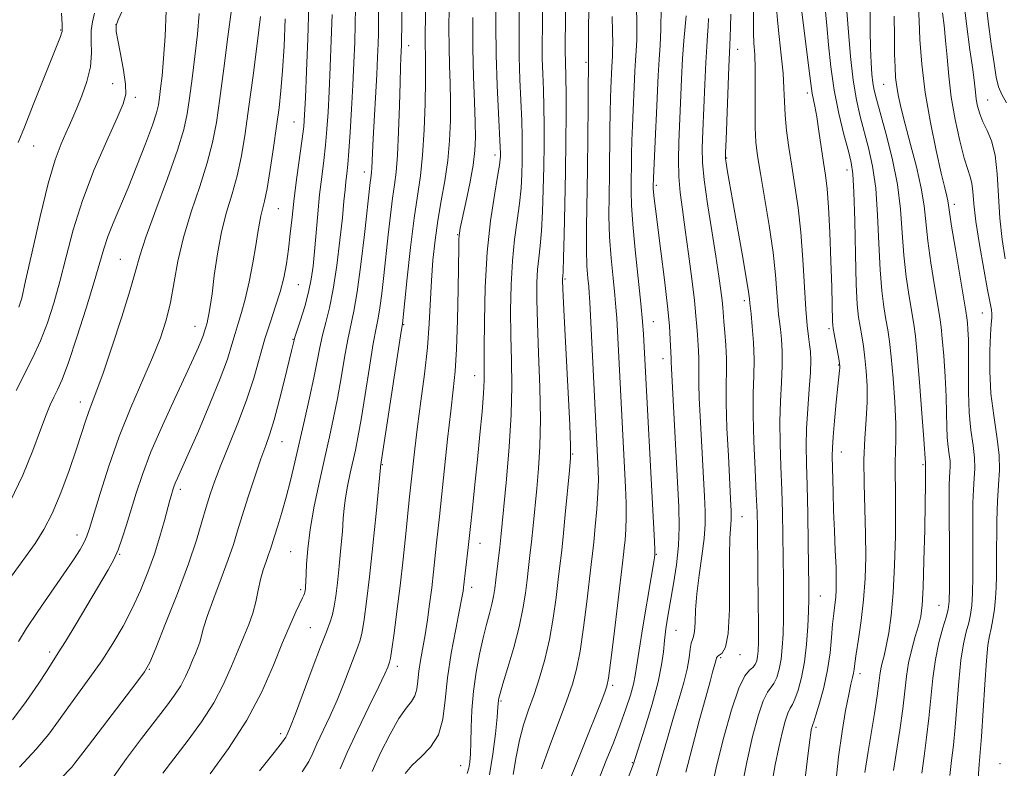
# Model space of a CAD drawing. Extents: x 2089800 to 2092700, y 289800 to 292700.
# Drawn here: x 2090200 to 2090418, y 291064 to 291230 of the extents above; entities that cross this region are included whole.
import ezdxf

# ---------------------------------------------------------------- set-up
doc = ezdxf.new("R2010")
doc.units = 0
doc.header["$MEASUREMENT"] = 0
for name, color, linetype, lineweight in [('CONTOUR INDEX', 41, 'Continuous', 13), ('CONTOUR INTERMEDIATE', 44, 'Continuous', 0), ('SPOT ELEVATION DTM', 2, 'Continuous', 13)]:
    doc.layers.add(name, color=color, linetype=linetype, lineweight=lineweight)

msp = doc.modelspace()

# ---------------------------------------------------------------- linework, layer by layer
at = {"layer": 'CONTOUR INDEX', "flags": 128}
for points, elevation in [([(2090320.829, 291249.907), (2090320.647, 291222.691), (2090320.658, 291220.988), (2090320.764, 291217.071), (2090320.81, 291213.777), (2090320.817, 291209.052), (2090320.776, 291203.104), (2090320.683, 291196.284), (2090320.539, 291189.058), (2090320.376, 291182.344), (2090320.231, 291177.173), (2090320.134, 291174.26), (2090320.08, 291173.052), (2090320.052, 291172.682), (2090320.05, 291172.199), (2090320.127, 291170.322), (2090320.35, 291165.691), (2090321.62, 291140.162), (2090321.821, 291135.456), (2090321.804, 291132.773), (2090321.573, 291129.992), (2090320.636, 291120.221), (2090320.15, 291115.285), (2090319.776, 291111.684), (2090319.456, 291108.838), (2090319.092, 291105.785), (2090318.602, 291101.812), (2090317.951, 291097.197), (2090317.115, 291092.464), (2090316.088, 291088.046), (2090314.927, 291083.999), (2090313.706, 291080.287), (2090312.5, 291076.848), (2090311.395, 291073.52), (2090310.476, 291070.118), (2090309.77, 291066.476), (2090309.064, 291062.515)], 990), ([(2090372.534, 291236.504), (2090374.331, 291222.343), (2090374.776, 291218.703), (2090375.233, 291214.789), (2090375.408, 291213.687), (2090376.005, 291210.854), (2090376.429, 291208.518), (2090376.92, 291205.341), (2090377.923, 291198.388), (2090378.347, 291195.542), (2090378.711, 291192.551), (2090379.033, 291188.485), (2090379.323, 291182.791), (2090379.57, 291176.439), (2090379.753, 291170.775), (2090379.862, 291166.84), (2090379.951, 291163.071), (2090379.992, 291162.24), (2090380.087, 291161.49), (2090380.287, 291160.369), (2090381.309, 291154.805), (2090381.49, 291153.747), (2090381.553, 291153.193), (2090381.541, 291152.804), (2090381.485, 291152.222), (2090381.124, 291148.727), (2090380.768, 291145.152), (2090380.377, 291141.054), (2090380.062, 291137.443), (2090379.907, 291135.022), (2090379.878, 291133.272), (2090380.037, 291125.158), (2090380.161, 291121.055), (2090380.344, 291116.591), (2090380.542, 291112.219), (2090380.698, 291108.448), (2090380.766, 291105.637), (2090380.739, 291103.562), (2090380.624, 291101.851), (2090380.432, 291100.16), (2090380.197, 291098.244), (2090379.957, 291095.888), (2090379.723, 291092.937), (2090379.394, 291089.495), (2090378.839, 291085.728), (2090377.993, 291081.859), (2090377.042, 291078.34), (2090376.238, 291075.679), (2090375.768, 291074.217), (2090375.559, 291073.629), (2090375.473, 291073.422), (2090375.394, 291073.187), (2090375.305, 291072.851), (2090375.208, 291072.424), (2090375.091, 291071.769), (2090374.873, 291070.153), (2090374.453, 291066.697), (2090372.985, 291054.192)], 1010), ([(2090239.414, 291231.441), (2090239.027, 291226.851), (2090238.482, 291221.917), (2090237.869, 291217.004), (2090237.291, 291212.658), (2090236.771, 291209.15), (2090236.003, 291205.661), (2090234.599, 291201.095), (2090232.355, 291194.795), (2090229.786, 291187.851), (2090227.592, 291181.79), (2090226.244, 291177.619), (2090225.312, 291174.263), (2090224.143, 291170.125), (2090222.279, 291164.141), (2090220.063, 291157.374), (2090218.031, 291151.416), (2090216.594, 291147.446), (2090214.914, 291143.075), (2090214.197, 291140.959), (2090213.321, 291138.233), (2090212.137, 291134.615), (2090210.556, 291130.003), (2090208.718, 291125.018), (2090206.818, 291120.464), (2090204.979, 291116.887), (2090203.016, 291113.823), (2090197.806, 291106.557)], 960), ([(2090294.881, 291232.704), (2090294.83, 291228.285), (2090294.841, 291223.954), (2090294.937, 291219.882), (2090295.065, 291215.938), (2090295.156, 291211.92), (2090295.141, 291207.676), (2090294.962, 291203.261), (2090294.559, 291198.779), (2090293.911, 291194.319), (2090293.131, 291189.89), (2090292.367, 291185.488), (2090291.743, 291181.097), (2090291.272, 291176.679), (2090290.941, 291172.191), (2090290.475, 291162.654), (2090290.072, 291157.29), (2090289.415, 291151.414), (2090288.618, 291145.402), (2090287.847, 291139.738), (2090287.233, 291134.839), (2090286.78, 291130.835), (2090285.996, 291123.469), (2090285.233, 291115.959), (2090284.652, 291110.353), (2090283.99, 291104.387), (2090283.298, 291098.739), (2090282.658, 291093.912), (2090282.155, 291090.365), (2090281.846, 291088.368), (2090281.662, 291087.461), (2090281.504, 291086.994), (2090281.24, 291086.332), (2090280.595, 291084.882), (2090279.261, 291082.061), (2090277.083, 291077.578), (2090274.535, 291072.304), (2090272.245, 291067.401), (2090270.665, 291063.747)], 980), ([(2090399.007, 291232.41), (2090399.114, 291229.858), (2090399.332, 291225.693), (2090399.761, 291220.206), (2090400.513, 291213.877), (2090401.634, 291207.236), (2090402.905, 291201.015), (2090404.038, 291196), (2090404.812, 291192.745), (2090405.267, 291190.883), (2090405.509, 291189.818), (2090405.655, 291188.909), (2090405.873, 291187.334), (2090406.345, 291184.23), (2090407.176, 291179.147), (2090409.5, 291165.358), (2090409.73, 291163.87), (2090409.842, 291162.811), (2090409.956, 291161.301), (2090410.06, 291159.048), (2090410.108, 291155.909), (2090410.084, 291151.856), (2090410.09, 291147.323), (2090410.252, 291142.86), (2090410.644, 291138.922), (2090411.114, 291135.572), (2090411.452, 291132.78), (2090411.509, 291130.454), (2090411.375, 291128.262), (2090411.196, 291125.812), (2090411.091, 291122.793), (2090411.057, 291119.208), (2090411.076, 291110.747), (2090411.062, 291106.46), (2090410.989, 291102.785), (2090410.825, 291100.068), (2090410.547, 291098.021), (2090410.135, 291096.197), (2090409.586, 291094.16), (2090408.977, 291091.527), (2090408.4, 291087.925), (2090407.925, 291083.184), (2090407.14, 291073.027), (2090406.737, 291069.048), (2090406.334, 291065.661), (2090405.967, 291062.286)], 1020), ([(2090268.899, 291231.177), (2090268.73, 291225.478), (2090268.494, 291219.584), (2090268.241, 291214.126), (2090268.005, 291209.57), (2090267.756, 291205.727), (2090267.447, 291202.242), (2090267.05, 291198.792), (2090266.597, 291195.183), (2090266.142, 291191.253), (2090265.724, 291186.94), (2090265.015, 291178.611), (2090264.697, 291175.326), (2090264.296, 291172.449), (2090263.695, 291169.561), (2090262.833, 291166.402), (2090261.891, 291163.351), (2090260.666, 291159.558), (2090260.471, 291158.893), (2090259.923, 291156.567), (2090258.356, 291150.104), (2090257.199, 291145.494), (2090256.068, 291141.267), (2090255.109, 291138.142), (2090254.193, 291135.542), (2090253.117, 291132.57), (2090251.757, 291128.606), (2090250.288, 291124.146), (2090248.964, 291119.965), (2090247.942, 291116.592), (2090247.013, 291113.574), (2090245.872, 291110.213), (2090244.33, 291106.057), (2090242.661, 291101.653), (2090241.251, 291097.795), (2090240.383, 291095.072), (2090239.555, 291091.926), (2090239.125, 291090.694), (2090238.588, 291089.399), (2090237.96, 291087.925), (2090237.248, 291086.195), (2090236.395, 291084.267), (2090235.329, 291082.237), (2090233.963, 291080.124), (2090232.151, 291077.662), (2090226.644, 291070.483), (2090223.307, 291066.043), (2090220.239, 291061.806)], 970), ([(2090347.426, 291230.908), (2090347.221, 291228.572), (2090346.954, 291225.379), (2090346.679, 291221.418), (2090346.436, 291216.829), (2090345.839, 291202.874), (2090345.738, 291198.939), (2090345.806, 291195.279), (2090346.106, 291191.726), (2090346.607, 291187.913), (2090347.258, 291183.423), (2090347.994, 291178.063), (2090348.708, 291172.523), (2090349.28, 291167.714), (2090349.627, 291164.301), (2090349.812, 291161.959), (2090349.936, 291160.116), (2090350.202, 291156.527), (2090350.276, 291154.862), (2090350.267, 291153.326), (2090350.23, 291151.596), (2090350.239, 291149.264), (2090350.351, 291146.032), (2090350.547, 291142.042), (2090351.504, 291124.227), (2090351.655, 291120.985), (2090351.663, 291118.08), (2090351.438, 291114.898), (2090350.938, 291111.013), (2090350.324, 291106.749), (2090349.808, 291102.621), (2090349.541, 291099.071), (2090349.43, 291096.265), (2090349.323, 291094.3), (2090349.107, 291093.17), (2090348.827, 291092.459), (2090348.567, 291091.647), (2090348.373, 291090.308), (2090348.132, 291088.388), (2090347.693, 291085.926), (2090346.942, 291082.946), (2090345.91, 291079.408), (2090344.667, 291075.262), (2090343.301, 291070.587), (2090340.896, 291062.257)], 1000)]:
    msp.add_lwpolyline(points, dxfattribs=dict(at, elevation=elevation))
at = {"layer": 'CONTOUR INTERMEDIATE', "flags": 128}
for points, elevation in [([(2090325.926, 291249.743), (2090325.691, 291210.775), (2090325.637, 291204.1), (2090325.551, 291196.908), (2090325.343, 291184.066), (2090325.336, 291179.082), (2090325.454, 291175.329), (2090325.644, 291172.653), (2090325.827, 291170.811), (2090325.953, 291169.402), (2090326.074, 291167.388), (2090327.965, 291130.013), (2090327.988, 291127.837), (2090327.886, 291125.063), (2090327.627, 291121.446), (2090327.283, 291117.538), (2090326.948, 291114.087), (2090326.683, 291111.542), (2090326.41, 291109.139), (2090325.415, 291100.875), (2090324.68, 291095.167), (2090323.906, 291089.903), (2090323.14, 291085.924), (2090322.205, 291082.563), (2090320.873, 291078.772), (2090317.039, 291068.505), (2090315.368, 291063.768)], 992), ([(2090289.733, 291236.85), (2090289.566, 291226.022), (2090289.57, 291224.146), (2090289.607, 291222.372), (2090289.643, 291220.065), (2090289.635, 291216.559), (2090289.542, 291211.474), (2090289.336, 291205.594), (2090288.993, 291199.991), (2090288.496, 291195.384), (2090287.129, 291185.992), (2090286.333, 291179.524), (2090285.582, 291172.769), (2090284.5, 291162.548), (2090284.24, 291160.869), (2090279.679, 291130.919), (2090279.649, 291130.648), (2090278.653, 291120.455), (2090277.934, 291113.328), (2090277.201, 291106.393), (2090276.566, 291100.921), (2090276.032, 291096.95), (2090275.576, 291094.212), (2090275.154, 291092.373), (2090274.649, 291090.835), (2090272.872, 291086.167), (2090271.543, 291082.743), (2090270.012, 291079.028), (2090268.378, 291075.374), (2090265.552, 291069.314), (2090264.644, 291067.264), (2090263.711, 291065.415), (2090262.243, 291063.129)], 978), ([(2090378.017, 291235.738), (2090378.684, 291228.788), (2090379.063, 291224.468), (2090379.565, 291219.58), (2090380.303, 291214.404), (2090381.329, 291209.255), (2090382.456, 291204.591), (2090383.437, 291200.904), (2090384.087, 291198.358), (2090384.462, 291195.816), (2090384.68, 291191.814), (2090384.843, 291185.441), (2090384.999, 291177.994), (2090385.18, 291171.323), (2090385.414, 291166.813), (2090385.699, 291164), (2090386.03, 291161.956), (2090386.396, 291159.896), (2090386.769, 291157.605), (2090387.12, 291155.009), (2090387.412, 291152.054), (2090387.586, 291148.769), (2090387.58, 291145.198), (2090387.368, 291141.358), (2090387.083, 291137.137), (2090386.896, 291132.393), (2090386.927, 291127.07), (2090387.253, 291115.948), (2090387.293, 291110.819), (2090387.163, 291105.999), (2090386.831, 291101.326), (2090386.299, 291096.735), (2090385.695, 291092.572), (2090385.183, 291089.281), (2090384.877, 291087.157), (2090384.71, 291085.885), (2090384.569, 291084.999), (2090384.355, 291084.042), (2090384.016, 291082.602), (2090383.513, 291080.28), (2090382.831, 291076.763), (2090382.054, 291072.101), (2090381.286, 291066.43), (2090380.62, 291060.042)], 1012), ([(2090279.25, 291234.685), (2090279.219, 291229.061), (2090279.191, 291226.997), (2090279.119, 291224.665), (2090278.991, 291221.733), (2090278.797, 291217.929), (2090278.029, 291203.677), (2090277.88, 291200.484), (2090277.73, 291197.094), (2090277.659, 291196.23), (2090277.478, 291194.895), (2090277.357, 291193.894), (2090276.092, 291182.409), (2090275.303, 291175.71), (2090274.494, 291169.667), (2090273.761, 291165.4), (2090272.399, 291159.089), (2090271.674, 291155.102), (2090270.904, 291150.544), (2090270.097, 291145.95), (2090269.251, 291141.692), (2090268.328, 291137.484), (2090267.279, 291132.876), (2090266.098, 291127.594), (2090264.947, 291122.066), (2090264.03, 291116.895), (2090263.49, 291112.583), (2090263.244, 291109.215), (2090263.08, 291105.196), (2090263.02, 291104.266), (2090262.968, 291103.72), (2090262.921, 291103.333), (2090262.866, 291103.017), (2090262.786, 291102.721), (2090262.649, 291102.359), (2090262.358, 291101.716), (2090260.883, 291098.604), (2090259.591, 291095.743), (2090257.93, 291091.814), (2090255.874, 291086.764), (2090253.281, 291080.897), (2090249.979, 291074.608), (2090245.953, 291068.33), (2090241.827, 291062.649)], 974), ([(2090284.478, 291235.254), (2090284.32, 291224.369), (2090284.183, 291221.588), (2090284.097, 291219.533), (2090283.983, 291216.084), (2090283.835, 291210.983), (2090283.644, 291205.191), (2090283.397, 291199.975), (2090283.088, 291196.232), (2090282.721, 291193.373), (2090282.303, 291190.443), (2090281.845, 291186.709), (2090281.36, 291182.34), (2090280.381, 291173.265), (2090279.92, 291169.281), (2090279.497, 291166.108), (2090279.107, 291163.828), (2090278.66, 291161.556), (2090278.043, 291158.161), (2090277.193, 291152.935), (2090276.235, 291146.855), (2090275.342, 291141.318), (2090274.641, 291137.357), (2090274.07, 291134.547), (2090272.914, 291129.387), (2090272.324, 291126.556), (2090271.854, 291123.907), (2090271.57, 291121.616), (2090271.387, 291119.311), (2090271.182, 291116.485), (2090270.867, 291112.825), (2090270.477, 291108.797), (2090270.084, 291105.057), (2090269.737, 291102.112), (2090269.395, 291099.863), (2090268.997, 291098.059), (2090268.463, 291096.379), (2090267.636, 291094.209), (2090266.34, 291090.867), (2090264.505, 291086.002), (2090260.763, 291075.996), (2090259.674, 291073.171), (2090259.114, 291071.8), (2090258.859, 291071.227), (2090258.624, 291070.782), (2090257.884, 291069.746), (2090256.052, 291067.391), (2090252.817, 291063.316)], 976), ([(2090305.316, 291235.079), (2090305.265, 291228.994), (2090305.32, 291222.281), (2090305.523, 291215.479), (2090305.8, 291209.316), (2090306.186, 291201.762), (2090306.234, 291200.404), (2090306.234, 291199.751), (2090306.202, 291199.084), (2090306.043, 291197.786), (2090305.633, 291195.268), (2090304.911, 291191.086), (2090304.061, 291185.381), (2090303.324, 291178.439), (2090302.887, 291170.693), (2090302.703, 291163.155), (2090302.667, 291156.982), (2090302.678, 291152.919), (2090302.648, 291150.063), (2090302.496, 291147.098), (2090302.162, 291143.006), (2090301.69, 291137.966), (2090301.144, 291132.455), (2090300.584, 291126.916), (2090300.041, 291121.648), (2090299.539, 291116.917), (2090299.1, 291112.943), (2090298.088, 291104.041), (2090297.976, 291103.217), (2090297.721, 291101.774), (2090297.192, 291099.092), (2090296.326, 291094.799), (2090295.334, 291089.49), (2090294.499, 291084.003), (2090293.981, 291079.047), (2090293.455, 291074.803), (2090292.476, 291071.319), (2090290.755, 291068.592), (2090288.638, 291066.418), (2090286.628, 291064.537), (2090285.12, 291062.744)], 984), ([(2090413.9, 291234.877), (2090414.441, 291229.674), (2090415.119, 291224.63), (2090415.76, 291220.372), (2090416.254, 291217.335), (2090416.753, 291215.193), (2090417.476, 291213.427), (2090418.55, 291211.641)], 1026), ([(2090232.112, 291231.998), (2090231.836, 291226.414), (2090231.502, 291221.409), (2090231.169, 291217.564), (2090230.863, 291214.772), (2090230.602, 291212.754), (2090230.356, 291211.158), (2090229.916, 291209.352), (2090229.024, 291206.631), (2090227.519, 291202.541), (2090225.618, 291197.641), (2090223.636, 291192.741), (2090220.324, 291184.925), (2090219.13, 291181.907), (2090218.238, 291179.199), (2090216.141, 291171.862), (2090214.357, 291166.006), (2090212.303, 291159.579), (2090210.407, 291153.972), (2090208.992, 291150.22), (2090207.975, 291147.911), (2090207.165, 291146.273), (2090206.381, 291144.586), (2090205.452, 291142.336), (2090204.214, 291139.058), (2090202.521, 291134.465), (2090200.303, 291128.965), (2090197.512, 291123.141)], 958), ([(2090222.335, 291231.935), (2090221.454, 291230.053), (2090221.009, 291228.739), (2090220.996, 291227.469), (2090221.342, 291225.524), (2090221.947, 291222.45), (2090222.603, 291218.88), (2090223.077, 291215.713), (2090223.14, 291213.503), (2090222.579, 291211.414), (2090221.189, 291208.26), (2090218.895, 291203.205), (2090216.146, 291196.804), (2090213.522, 291189.96), (2090211.469, 291183.435), (2090209.882, 291177.423), (2090208.525, 291171.976), (2090207.188, 291167.12), (2090205.777, 291162.764), (2090204.229, 291158.792), (2090202.504, 291155.076), (2090198.788, 291147.764)], 956), ([(2090208.86, 291231.515), (2090208.993, 291228.979), (2090209.027, 291227.994), (2090209.017, 291227.651), (2090208.984, 291227.436), (2090208.877, 291227.06), (2090208.616, 291226.356), (2090202.612, 291211.144), (2090200.63, 291206.183), (2090199.274, 291202.838)], 952), ([(2090246.552, 291232.294), (2090245.795, 291226.27), (2090244.875, 291219.236), (2090243.981, 291212.562), (2090243.225, 291207.243), (2090242.4, 291202.771), (2090241.223, 291198.264), (2090239.527, 291193.062), (2090237.614, 291187.402), (2090235.903, 291181.742), (2090234.697, 291176.467), (2090233.063, 291167.314), (2090232.113, 291163.366), (2090230.836, 291159.43), (2090229.096, 291155.044), (2090224.265, 291143.967), (2090221.687, 291137.571), (2090219.361, 291130.975), (2090217.427, 291124.879), (2090215.114, 291117.117), (2090214.525, 291115.404), (2090213.911, 291114.1), (2090212.978, 291112.463), (2090211.537, 291110.178), (2090209.425, 291107.038), (2090203.604, 291098.669), (2090201.036, 291094.827), (2090199.352, 291092.015)], 962), ([(2090216.198, 291231.499), (2090215.744, 291229.591), (2090215.45, 291227.652), (2090215.46, 291225.329), (2090215.522, 291222.609), (2090215.286, 291219.564), (2090214.512, 291216.31), (2090213.41, 291213.151), (2090212.298, 291210.432), (2090211.413, 291208.371), (2090210.653, 291206.657), (2090209.832, 291204.852), (2090208.792, 291202.485), (2090207.491, 291198.963), (2090205.915, 291193.665), (2090204.106, 291186.383), (2090202.331, 291178.569), (2090200.909, 291172.091), (2090200.039, 291168.268), (2090199.408, 291166.227)], 954), ([(2090263.753, 291233.267), (2090263.537, 291225.904), (2090263.255, 291218.665), (2090262.993, 291212.751), (2090262.805, 291208.94), (2090262.605, 291206.328), (2090262.274, 291203.586), (2090261.091, 291195.106), (2090260.484, 291190.419), (2090260.018, 291186.221), (2090259.639, 291182.5), (2090259.255, 291179.105), (2090258.779, 291175.895), (2090258.161, 291172.773), (2090257.358, 291169.653), (2090256.351, 291166.442), (2090255.205, 291163.02), (2090254.01, 291159.26), (2090251.506, 291150.485), (2090249.931, 291145.575), (2090248.017, 291140.471), (2090246.003, 291135.534), (2090244.204, 291131.19), (2090242.854, 291127.711), (2090241.842, 291124.772), (2090240.972, 291121.895), (2090240.039, 291118.62), (2090238.805, 291114.541), (2090237.021, 291109.266), (2090234.585, 291102.71), (2090231.976, 291096.007), (2090229.819, 291090.597), (2090228.481, 291087.408), (2090227.3, 291085.317), (2090225.358, 291082.688), (2090214.877, 291068.99), (2090211.855, 291065.017), (2090211.137, 291064.184), (2090208.629, 291061.548)], 968), ([(2090274.093, 291232.617), (2090274.045, 291229.087), (2090273.924, 291225.052), (2090273.734, 291220.503), (2090273.489, 291215.501), (2090273.205, 291210.2), (2090272.907, 291205.126), (2090272.621, 291200.897), (2090272.369, 291197.934), (2090272.151, 291195.88), (2090271.958, 291194.181), (2090271.775, 291192.298), (2090271.539, 291189.758), (2090271.179, 291186.101), (2090270.643, 291181.107), (2090269.956, 291175.502), (2090269.164, 291170.251), (2090268.318, 291166.09), (2090267.488, 291162.821), (2090266.755, 291160.018), (2090266.156, 291157.27), (2090265.573, 291154.234), (2090264.851, 291150.583), (2090263.882, 291146.125), (2090262.761, 291141.208), (2090260.602, 291131.83), (2090259.646, 291127.776), (2090258.704, 291124.074), (2090257.74, 291120.69), (2090256.836, 291117.752), (2090256.099, 291115.429), (2090255.212, 291112.568), (2090254.8, 291111.353), (2090254.247, 291109.837), (2090253.616, 291107.986), (2090253.009, 291105.834), (2090252.494, 291103.429), (2090251.977, 291100.881), (2090251.329, 291098.311), (2090250.447, 291095.783), (2090249.343, 291093.124), (2090248.056, 291090.099), (2090246.594, 291086.548), (2090244.842, 291082.591), (2090242.654, 291078.422), (2090239.958, 291074.227), (2090236.989, 291070.156), (2090231.367, 291062.852)], 972), ([(2090310.432, 291231.777), (2090310.392, 291226.893), (2090310.432, 291221.85), (2090310.583, 291216.754), (2090310.968, 291207.638), (2090311.063, 291204.192), (2090311.081, 291201.304), (2090311.051, 291198.595), (2090310.981, 291195.742), (2090310.82, 291192.639), (2090310.499, 291189.237), (2090309.986, 291185.477), (2090309.4, 291181.271), (2090308.9, 291176.52), (2090308.608, 291171.195), (2090308.511, 291165.544), (2090308.562, 291159.885), (2090308.694, 291154.401), (2090308.772, 291148.746), (2090308.64, 291142.436), (2090308.202, 291135.262), (2090307.597, 291128.087), (2090306.346, 291115.224), (2090306.108, 291113), (2090305.25, 291105.731), (2090305.007, 291103.785), (2090304.743, 291102.06), (2090304.377, 291100.299), (2090303.849, 291098.269), (2090303.18, 291095.824), (2090302.409, 291092.844), (2090301.592, 291089.265), (2090300.833, 291085.252), (2090300.253, 291081.028), (2090299.931, 291076.828), (2090299.791, 291072.931), (2090299.715, 291069.626), (2090299.608, 291067.119), (2090299.446, 291065.282), (2090299.228, 291063.899), (2090298.903, 291062.755)], 986), ([(2090315.597, 291232.847), (2090315.548, 291228.475), (2090315.519, 291224.792), (2090315.545, 291221.419), (2090315.644, 291218.028), (2090315.776, 291214.486), (2090315.889, 291210.708), (2090315.94, 291206.622), (2090315.929, 291202.204), (2090315.867, 291197.44), (2090315.76, 291192.4), (2090315.598, 291187.491), (2090315.365, 291183.205), (2090315.06, 291179.869), (2090314.74, 291177.162), (2090314.476, 291174.601), (2090314.329, 291171.697), (2090314.319, 291167.933), (2090314.456, 291162.788), (2090314.723, 291156.014), (2090314.998, 291148.472), (2090315.13, 291141.299), (2090315.012, 291135.359), (2090314.7, 291130.43), (2090314.296, 291126.02), (2090313.491, 291117.723), (2090313.129, 291114.142), (2090312.803, 291111.133), (2090312.493, 291108.45), (2090312.171, 291105.758), (2090311.792, 291102.757), (2090311.245, 291099.3), (2090310.401, 291095.272), (2090309.206, 291090.711), (2090307.904, 291086.249), (2090306.814, 291082.668), (2090306.174, 291080.525), (2090305.896, 291079.491), (2090305.814, 291079.012), (2090305.692, 291077.474), (2090305.495, 291075.269), (2090305.124, 291071.579), (2090304.561, 291067.019), (2090303.797, 291062.446)], 988), ([(2090336.448, 291233.326), (2090336.516, 291228.818), (2090336.479, 291225.554), (2090336.368, 291223.157), (2090336.23, 291221.019), (2090336.105, 291218.64), (2090335.553, 291206.479), (2090335.43, 291203.232), (2090335.355, 291200.159), (2090335.25, 291191.979), (2090335.32, 291188.89), (2090335.599, 291184.662), (2090336.148, 291178.952), (2090337.421, 291167.079), (2090337.8, 291163.069), (2090338.003, 291160.277), (2090340.409, 291114.268), (2090340.496, 291112.373), (2090340.515, 291111.548), (2090340.49, 291111.187), (2090340.42, 291110.661), (2090340.199, 291109.25), (2090339.692, 291106.214), (2090337.843, 291095.315), (2090336.996, 291090.113), (2090336.162, 291084.496), (2090335.762, 291082.574), (2090335.084, 291080.136), (2090334.097, 291077.092), (2090332.82, 291073.522), (2090331.302, 291069.573), (2090329.734, 291065.648), (2090328.344, 291062.215)], 996), ([(2090341.876, 291232.731), (2090341.822, 291227.913), (2090341.657, 291224.374), (2090341.455, 291221.219), (2090341.269, 291217.707), (2090340.9, 291209.344), (2090340.678, 291204.693), (2090340.187, 291194.852), (2090340.139, 291193.079), (2090340.159, 291192.579), (2090340.226, 291191.764), (2090340.372, 291190.408), (2090340.653, 291188.059), (2090341.843, 291178.647), (2090342.629, 291172.32), (2090343.303, 291166.474), (2090343.725, 291162.09), (2090343.939, 291159.096), (2090344.164, 291154.837), (2090344.153, 291154.084), (2090344.188, 291152.661), (2090345.528, 291127.446), (2090345.799, 291121.957), (2090345.899, 291117.462), (2090345.746, 291113.323), (2090345.295, 291109.062), (2090344.66, 291104.834), (2090343.422, 291097.658), (2090342.973, 291094.832), (2090342.648, 291092.286), (2090342.403, 291089.779), (2090342.019, 291086.869), (2090341.231, 291083.063), (2090339.893, 291078.145), (2090338.334, 291072.995), (2090336.2, 291066.27), (2090335.742, 291064.891), (2090334.587, 291061.767)], 998), ([(2090362.402, 291232.324), (2090362.368, 291229.632), (2090362.386, 291227.143), (2090362.503, 291224.844), (2090362.661, 291222.335), (2090362.778, 291219.122), (2090362.798, 291214.928), (2090362.777, 291210.339), (2090362.797, 291206.158), (2090362.941, 291202.885), (2090363.286, 291199.814), (2090363.911, 291195.934), (2090364.839, 291190.573), (2090365.872, 291184.395), (2090366.758, 291178.403), (2090367.309, 291173.416), (2090367.601, 291169.53), (2090367.772, 291166.658), (2090367.941, 291164.645), (2090368.132, 291163.052), (2090368.349, 291161.368), (2090368.578, 291159.178), (2090368.75, 291156.438), (2090368.78, 291153.199), (2090368.623, 291149.505), (2090368.393, 291145.384), (2090368.244, 291140.858), (2090368.286, 291135.973), (2090368.46, 291130.863), (2090368.661, 291125.688), (2090368.806, 291120.578), (2090368.898, 291115.559), (2090369.02, 291105.821), (2090369.053, 291101.28), (2090369.041, 291097.188), (2090368.963, 291093.678), (2090368.791, 291090.692), (2090368.5, 291088.126), (2090368.073, 291085.906), (2090367.535, 291084.088), (2090366.923, 291082.758), (2090365.494, 291080.827), (2090364.573, 291078.912), (2090363.456, 291075.57), (2090362.205, 291070.926), (2090360.903, 291065.275), (2090359.637, 291059.024)], 1006), ([(2090367.514, 291232.593), (2090367.705, 291229.94), (2090368.091, 291226.304), (2090368.557, 291222.167), (2090368.945, 291218.189), (2090369.15, 291214.844), (2090369.263, 291211.886), (2090369.426, 291208.881), (2090369.752, 291205.483), (2090370.241, 291201.686), (2090370.863, 291197.565), (2090371.578, 291193.157), (2090372.295, 291188.327), (2090372.914, 291182.901), (2090373.362, 291176.869), (2090373.974, 291165.79), (2090374.277, 291162.169), (2090374.58, 291159.736), (2090374.848, 291157.975), (2090375.044, 291156.377), (2090375.121, 291154.468), (2090375.032, 291151.777), (2090374.764, 291148.023), (2090374.429, 291143.665), (2090374.173, 291139.351), (2090374.104, 291135.487), (2090374.177, 291131.514), (2090374.311, 291126.636), (2090374.435, 291120.406), (2090374.535, 291113.781), (2090374.653, 291104.193), (2090374.651, 291101.46), (2090374.587, 291098.797), (2090374.438, 291095.389), (2090374.159, 291091.473), (2090373.7, 291087.552), (2090373.042, 291084.068), (2090372.289, 291081.237), (2090371.58, 291079.219), (2090371.013, 291078.042), (2090370.527, 291077.228), (2090370.023, 291076.167), (2090369.423, 291074.366), (2090368.738, 291071.79), (2090367.997, 291068.519), (2090367.235, 291064.665), (2090366.496, 291060.47)], 1008), ([(2090383.127, 291231.96), (2090383.44, 291227.325), (2090383.898, 291221.888), (2090384.495, 291216.614), (2090385.22, 291212.235), (2090386.051, 291208.558), (2090387.918, 291201.627), (2090388.805, 291197.584), (2090389.502, 291192.664), (2090389.932, 291186.708), (2090390.203, 291180.379), (2090390.472, 291174.549), (2090390.854, 291169.896), (2090391.313, 291166.324), (2090391.773, 291163.543), (2090392.177, 291161.197), (2090392.548, 291158.653), (2090392.931, 291155.212), (2090393.345, 291150.463), (2090393.717, 291145.161), (2090393.949, 291140.347), (2090393.978, 291136.791), (2090393.809, 291131.812), (2090393.821, 291129.191), (2090393.885, 291125.831), (2090393.923, 291121.312), (2090393.867, 291115.442), (2090393.692, 291108.956), (2090393.379, 291102.82), (2090392.926, 291097.809), (2090392.392, 291093.937), (2090391.848, 291091.027), (2090391.359, 291088.888), (2090390.952, 291087.28), (2090390.647, 291085.949), (2090390.436, 291084.601), (2090390.212, 291082.787), (2090389.84, 291080.02), (2090389.236, 291076.051), (2090388.519, 291071.593), (2090387.856, 291067.601), (2090387.066, 291062.935)], 1014), ([(2090388.272, 291231.914), (2090388.312, 291227.654), (2090388.388, 291223.705), (2090388.507, 291220.496), (2090388.673, 291217.991), (2090388.885, 291216.037), (2090389.169, 291214.389), (2090389.654, 291212.421), (2090391.748, 291204.896), (2090393.148, 291199.352), (2090394.324, 291193.514), (2090395.021, 291187.974), (2090395.407, 291182.764), (2090395.763, 291177.776), (2090396.295, 291172.98), (2090396.928, 291168.648), (2090397.956, 291162.51), (2090398.319, 291159.8), (2090398.717, 291155.748), (2090399.222, 291149.616), (2090399.751, 291142.729), (2090400.177, 291136.93), (2090400.535, 291131.653), (2090400.577, 291131.25), (2090400.556, 291130.548), (2090400.56, 291128.884), (2090400.542, 291126.728), (2090400.484, 291122.805), (2090400.37, 291116.817), (2090400.211, 291110.017), (2090400.022, 291104.046), (2090399.802, 291100.104), (2090399.487, 291097.614), (2090398.993, 291095.557), (2090398.282, 291093.119), (2090397.492, 291090.307), (2090396.802, 291087.334), (2090396.333, 291084.322), (2090395.962, 291081.021), (2090395.509, 291077.09), (2090394.851, 291072.385), (2090393.489, 291063.38)], 1016), ([(2090404.335, 291231.582), (2090404.681, 291228.76), (2090405.027, 291225.464), (2090405.333, 291221.713), (2090405.703, 291217.514), (2090406.278, 291212.873), (2090407.142, 291207.906), (2090408.158, 291203.171), (2090409.135, 291199.332), (2090409.915, 291196.833), (2090410.48, 291195.209), (2090410.846, 291193.772), (2090411.06, 291191.893), (2090411.29, 291189.178), (2090411.737, 291185.293), (2090412.524, 291180.155), (2090413.475, 291174.693), (2090414.337, 291170.086), (2090415.21, 291165.661), (2090415.302, 291164.771), (2090415.252, 291163.878), (2090415.114, 291162.488), (2090414.943, 291160.144), (2090414.802, 291156.548), (2090414.808, 291152.034), (2090415.084, 291147.094), (2090415.688, 291142.178), (2090416.39, 291137.564), (2090416.891, 291133.49), (2090416.975, 291130.056), (2090416.777, 291126.82), (2090416.513, 291123.204), (2090416.357, 291118.84), (2090416.304, 291109.968), (2090416.305, 291106.643), (2090416.259, 291103.999), (2090416.115, 291101.627), (2090415.843, 291099.225), (2090415.487, 291096.914), (2090415.109, 291094.92), (2090414.756, 291093.274), (2090414.417, 291091.22), (2090414.064, 291087.807), (2090413.682, 291082.493), (2090412.956, 291070.995), (2090412.68, 291067.38), (2090412.442, 291064.722), (2090412.205, 291061.739)], 1022), ([(2090409.125, 291233.452), (2090409.71, 291228.53), (2090410.414, 291223.404), (2090411.031, 291218.993), (2090411.411, 291215.96), (2090411.631, 291213.968), (2090411.824, 291212.43), (2090412.113, 291210.857), (2090412.571, 291209.173), (2090413.263, 291207.398), (2090414.201, 291205.49), (2090415.194, 291203.148), (2090416.001, 291200.002), (2090416.46, 291195.832), (2090416.725, 291190.995), (2090417.026, 291185.996), (2090417.542, 291181.272), (2090418.235, 291176.979)], 1024), ([(2090253.029, 291230.753), (2090252.292, 291224.732), (2090251.378, 291217.701), (2090250.447, 291210.775), (2090249.612, 291204.834), (2090248.789, 291199.818), (2090247.847, 291195.432), (2090246.705, 291191.376), (2090245.484, 291187.325), (2090244.355, 291182.953), (2090243.454, 291178.102), (2090242.772, 291173.296), (2090242.263, 291169.231), (2090241.883, 291166.424), (2090241.595, 291164.665), (2090241.364, 291163.568), (2090241.157, 291162.788), (2090240.785, 291161.592), (2090240.597, 291160.947), (2090240.339, 291160.119), (2090239.931, 291158.995), (2090239.277, 291157.405), (2090238.19, 291154.965), (2090236.466, 291151.234), (2090234.021, 291146.004), (2090231.263, 291139.984), (2090228.725, 291134.117), (2090226.811, 291129.14), (2090225.418, 291124.97), (2090223.321, 291117.965), (2090222.366, 291114.947), (2090221.436, 291112.372), (2090220.466, 291110.216), (2090219.214, 291107.937), (2090212.108, 291095.984), (2090209.733, 291092.035), (2090208.161, 291089.497), (2090205.659, 291085.641), (2090203.669, 291082.552), (2090201.067, 291078.704), (2090198.014, 291074.623)], 964), ([(2090258.529, 291230.237), (2090258.262, 291224.18), (2090257.934, 291218.74), (2090257.565, 291214.358), (2090257.127, 291210.515), (2090256.577, 291206.45), (2090255.9, 291201.673), (2090255.166, 291196.772), (2090254.471, 291192.601), (2090253.893, 291189.776), (2090253.069, 291186.503), (2090252.773, 291184.911), (2090252.448, 291182.82), (2090251.984, 291179.929), (2090251.305, 291176.111), (2090250.484, 291171.911), (2090249.631, 291168.046), (2090248.834, 291165.041), (2090248.095, 291162.647), (2090247.397, 291160.426), (2090246.676, 291157.939), (2090245.678, 291154.746), (2090244.107, 291150.408), (2090241.813, 291144.764), (2090239.238, 291138.758), (2090236.973, 291133.611), (2090234.602, 291128.312), (2090234.121, 291127.203), (2090233.802, 291126.373), (2090233.568, 291125.672), (2090233.189, 291124.393), (2090232.907, 291123.38), (2090231.702, 291118.877), (2090230.709, 291115.362), (2090229.488, 291111.439), (2090228.061, 291107.412), (2090226.427, 291103.377), (2090224.58, 291099.373), (2090222.517, 291095.435), (2090220.248, 291091.57), (2090217.791, 291087.775), (2090215.189, 291084.069), (2090210.268, 291077.316), (2090208.227, 291074.405), (2090206.075, 291071.482), (2090203.273, 291068.127), (2090199.518, 291064.126)], 966), ([(2090300.093, 291230.548), (2090300.113, 291223.763), (2090300.267, 291217.392), (2090300.487, 291211.811), (2090300.677, 291207.281), (2090300.742, 291203.886), (2090300.6, 291200.99), (2090300.171, 291197.779), (2090299.428, 291193.727), (2090298.558, 291189.469), (2090297.351, 291183.782), (2090297.145, 291182.696), (2090297.073, 291182.092), (2090297.041, 291181.341), (2090297.01, 291179.63), (2090296.863, 291170.289), (2090296.711, 291163.376), (2090296.488, 291156.939), (2090296.179, 291152.072), (2090295.761, 291147.933), (2090295.212, 291143.196), (2090294.53, 291136.979), (2090292.715, 291119.791), (2090292.078, 291113.952), (2090291.401, 291107.495), (2090290.999, 291103.927), (2090290.55, 291100.339), (2090290.06, 291096.847), (2090289.54, 291093.555), (2090288.523, 291087.848), (2090288.157, 291085.436), (2090287.935, 291083.312), (2090287.709, 291081.493), (2090287.29, 291079.999), (2090286.514, 291078.753), (2090285.336, 291077.274), (2090283.739, 291074.984), (2090281.764, 291071.514), (2090279.673, 291067.342), (2090277.783, 291063.155)], 982), ([(2090331.058, 291230.759), (2090331.121, 291227.362), (2090331.156, 291224.905), (2090331.137, 291223.195), (2090331.078, 291221.939), (2090331.006, 291220.819), (2090330.941, 291219.573), (2090330.73, 291214.859), (2090330.649, 291212.63), (2090330.577, 291209.569), (2090330.523, 291205.467), (2090330.414, 291195.75), (2090330.343, 291191.039), (2090330.332, 291186.478), (2090330.467, 291181.872), (2090330.801, 291177.14), (2090331.232, 291172.665), (2090331.624, 291168.945), (2090331.876, 291166.236), (2090332.038, 291163.832), (2090333.973, 291126.279), (2090334.112, 291122.767), (2090334.147, 291119.665), (2090334.062, 291116.914), (2090333.903, 291114.581), (2090333.734, 291112.767), (2090333.587, 291111.363), (2090333.363, 291109.435), (2090331.409, 291093.137), (2090330.698, 291087.342), (2090330.242, 291083.933), (2090329.887, 291082.167), (2090329.404, 291080.771), (2090328.599, 291078.682), (2090327.427, 291075.695), (2090325.881, 291071.817), (2090324.013, 291067.201), (2090319.694, 291056.605)], 994), ([(2090352.444, 291230.29), (2090352.34, 291228.54), (2090352.19, 291226.65), (2090352.005, 291224.143), (2090351.796, 291220.547), (2090351.572, 291215.643), (2090351.162, 291205.324), (2090351.034, 291201.631), (2090351.085, 291198.391), (2090351.447, 291194.496), (2090352.188, 291189.197), (2090353.131, 291183.199), (2090354.033, 291177.57), (2090354.703, 291173.16), (2090355.147, 291169.95), (2090355.419, 291167.706), (2090355.578, 291166.143), (2090355.832, 291163.074), (2090356.043, 291160.66), (2090356.26, 291157.792), (2090356.388, 291154.886), (2090356.372, 291152.169), (2090356.306, 291149.109), (2090356.323, 291144.982), (2090356.515, 291139.391), (2090356.814, 291133.22), (2090357.328, 291123.685), (2090357.432, 291120.992), (2090357.422, 291119.063), (2090357.166, 291114.946), (2090357.08, 291111.139), (2090357.093, 291105.466), (2090357.062, 291099.155), (2090356.801, 291093.846), (2090356.195, 291090.76), (2090355.428, 291089.439), (2090354.757, 291089.009), (2090354.373, 291088.735), (2090354.21, 291088.447), (2090354.032, 291087.72), (2090353.316, 291085.244), (2090352.748, 291083.197), (2090351.785, 291079.675), (2090350.361, 291074.413), (2090348.761, 291068.423), (2090347.362, 291063.034)], 1002), ([(2090357.392, 291231.309), (2090357.317, 291228.377), (2090357.22, 291226.159), (2090357.044, 291222.789), (2090356.908, 291219.619), (2090356.299, 291203.445), (2090356.201, 291200.556), (2090356.205, 291199.189), (2090356.32, 291198.254), (2090356.565, 291196.768), (2090357.011, 291194.189), (2090357.737, 291190.085), (2090359.876, 291178.106), (2090360.794, 291172.844), (2090361.313, 291169.648), (2090361.519, 291168.129), (2090361.605, 291167.121), (2090361.849, 291164.761), (2090362.112, 291161.979), (2090362.38, 291158.409), (2090362.528, 291154.621), (2090362.482, 291150.988), (2090362.357, 291147.103), (2090362.314, 291142.366), (2090362.469, 291136.459), (2090362.744, 291130.212), (2090363.011, 291124.739), (2090363.176, 291120.75), (2090363.261, 291117.337), (2090363.387, 291107.45), (2090363.455, 291101.1), (2090363.495, 291095.579), (2090363.487, 291091.967), (2090363.424, 291089.91), (2090363.3, 291088.7), (2090363.104, 291087.745), (2090362.78, 291086.939), (2090362.265, 291086.298), (2090361.502, 291085.692), (2090360.461, 291084.425), (2090359.123, 291081.657), (2090357.507, 291076.872), (2090355.811, 291070.845), (2090354.274, 291064.677), (2090353.073, 291059.235)], 1004), ([(2090393.632, 291230.833), (2090393.662, 291226.344), (2090393.712, 291222.484), (2090393.789, 291219.519), (2090393.925, 291217.2), (2090394.159, 291215.148), (2090394.536, 291212.986), (2090395.132, 291210.346), (2090396.033, 291206.867), (2090397.256, 291202.365), (2090398.556, 291197.395), (2090399.625, 291192.69), (2090400.251, 291188.745), (2090401.054, 291181.003), (2090401.735, 291176.063), (2090402.542, 291170.972), (2090403.728, 291163.934), (2090404.025, 291161.835), (2090404.28, 291159.28), (2090404.589, 291155.459), (2090404.905, 291150.889), (2090405.142, 291146.42), (2090405.247, 291142.725), (2090405.293, 291139.771), (2090405.385, 291137.35), (2090405.59, 291135.287), (2090405.836, 291133.533), (2090406.013, 291132.071), (2090406.043, 291130.852), (2090405.972, 291129.704), (2090405.879, 291128.421), (2090405.824, 291126.746), (2090405.81, 291124.216), (2090405.866, 291108.921), (2090405.864, 291103.942), (2090405.807, 291100.911), (2090405.607, 291099.129), (2090405.161, 291097.474), (2090404.417, 291095.046), (2090403.537, 291091.833), (2090402.736, 291088.043), (2090402.169, 291083.875), (2090401.324, 291075.059), (2090400.794, 291070.716), (2090400.225, 291066.599), (2090399.728, 291062.833)], 1018)]:
    msp.add_lwpolyline(points, dxfattribs=dict(at, elevation=elevation))
at = {"layer": 'SPOT ELEVATION DTM'}
for p in [(2090208.7, 291227.78, 951.9), (2090220.99, 291228.93, 956.1), (2090285.88, 291224.28, 976.6), (2090358.85, 291223.49, 1004.7), (2090325.26, 291220.6, 991.8), (2090220.22, 291215.84, 955.1), (2090391.3, 291215.72, 1017.1), (2090225.25, 291212.83, 956.4), (2090374.36, 291213.8, 1009.6), (2090414.32, 291212.23, 1024.9), (2090260.42, 291207.36, 967.1), (2090202.68, 291202.06, 952.8), (2090305.03, 291200.04, 983.5), (2090356.41, 291199.35, 1004.1), (2090383.17, 291196.7, 1011.4), (2090276.03, 291196.23, 973.4), (2090340.87, 291193.26, 998.3), (2090256.99, 291188.1, 966.9), (2090406.98, 291189.1, 1020.5), (2090296.75, 291182.36, 981.9), (2090221.94, 291176.88, 959.1), (2090320.61, 291172.49, 990.2), (2090261.38, 291171.27, 968.9), (2090360.33, 291167.7, 1003.6), (2090413.18, 291164.93, 1021.2), (2090238.47, 291162, 963.3), (2090284.75, 291162.37, 978.1), (2090340.2, 291163.07, 996.8), (2090379.17, 291161.51, 1009.7), (2090260.21, 291159.13, 969.9), (2090342.33, 291154.83, 997.4), (2090381.27, 291153.44, 1009.9), (2090300.57, 291151.02, 983.3), (2090213.03, 291145.23, 959.4), (2090257.76, 291136.4, 970.8), (2090322.27, 291133.69, 990.1), (2090381.86, 291134.11, 1010.7), (2090280.07, 291131.27, 978.1), (2090400.03, 291131.29, 1015.8), (2090235.2, 291125.82, 966.4), (2090359.87, 291119.72, 1002.8), (2090212.33, 291115.72, 961.4), (2090301.74, 291113.87, 984.7), (2090221.78, 291111.39, 964.1), (2090259.71, 291111.98, 973.1), (2090340.86, 291111.38, 996.1), (2090261.9, 291103.52, 973.7), (2090299.86, 291104.07, 984.5), (2090377.21, 291102.14, 1008.9), (2090403.58, 291100.06, 1017.1), (2090264.09, 291095.08, 975.1), (2090345.21, 291094.55, 998.9), (2090206.26, 291089.74, 963.6), (2090355.1, 291088.45, 1002.3), (2090359.4, 291089.13, 1002.5), (2090228.37, 291085.86, 968.1), (2090283.4, 291086.51, 980.5), (2090386.03, 291084.91, 1012.5), (2090331.16, 291082.3, 994.3), (2090306.37, 291078.81, 988.2), (2090376.29, 291073.01, 1010.3), (2090257.52, 291071.61, 975.6), (2090297.4, 291064.48, 985.2), (2090335.55, 291065.12, 997.9), (2090417.07, 291064.91, 1023.5)]:
    msp.add_point(p, dxfattribs=at)

doc.saveas('drawing.dxf')
